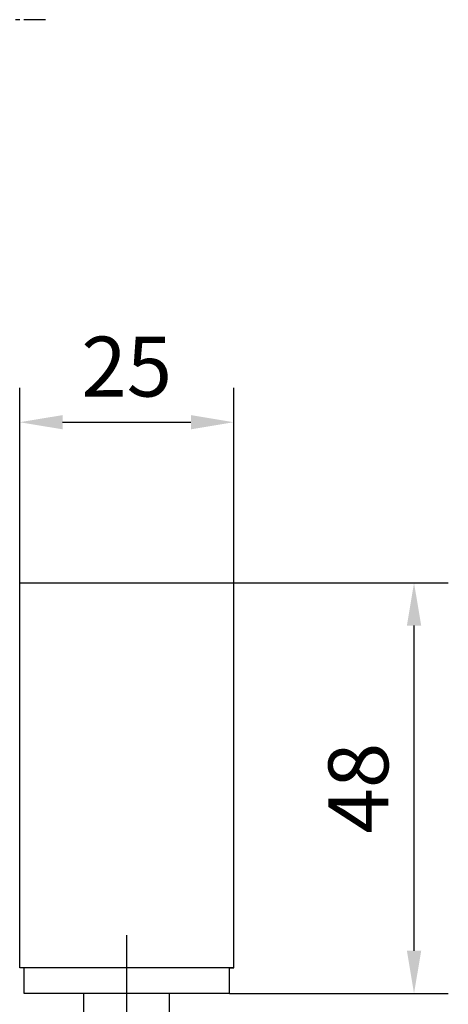
# Model space of a CAD drawing. Units: millimetres. Extents: x 0 to 1189, y -8465 to 0.
# Drawn here: x 233 to 283, y -5934 to -5819 of the extents above; entities that cross this region are included whole.
import ezdxf

# ---------------------------------------------------------------- set-up
doc = ezdxf.new("R2010")
doc.units = ezdxf.units.MM
doc.linetypes.add('MITTEX2', pattern=[4, 2.5, -0.5, 0.5, -0.5])
for name, color, linetype in [('03_Mittellinie', 1, 'MITTEX2'), ('1', 7, 'Continuous'), ('Konstruktion', 31, 'Continuous'), ('Mass', 7, 'Continuous')]:
    doc.layers.add(name, color=color, linetype=linetype)
doc.styles.add('Bemassungstext (DORMA)', font='isocpeur.ttf')
doc.dimstyles.new('DORMA_M', dxfattribs={"dimtxt": 3.5, "dimasz": 2.5, "dimexe": 2, "dimexo": 0, "dimgap": 1.5, "dimtad": 1, "dimdec": 8, "dimtxsty": 'Bemassungstext (DORMA)', "dimcen": 0.1, "dimclrt": 256, "dimadec": 8, "dimazin": 2, "dimtfac": 1, "dimtdec": 8, "dimtmove": 0, "dimatfit": 3, "dimfxl": 1, "dimtolj": 1, "dimarcsym": 0})

# ---------------------------------------------------------------- blocks, each defined once
blk = doc.blocks.new('Bodenschloß SA Pro Green')
at = {"layer": '03_Mittellinie', "linetype": 'ByBlock'}
blk.add_line((12.5, -70), (12.5, -41.2), dxfattribs=at)
at = {"layer": '1', "color": 9, "linetype": 'Continuous'}
for p, q in [((0, 0), (25, 0)), ((0, -45), (0, 0)), ((25, -45), (25, 0)), ((0.5, -48), (0.5, -45)), ((24.5, -48), (24.5, -45)), ((24.5, -45), (25, -45)), ((24.5, -48), (0.5, -48)), ((7.5, -69.5), (7.5, -48)), ((17.5, -69.5), (17.5, -48)), ((7.5, -52.2), (6.5, -52.2)), ((18.5, -52.2), (17.5, -52.2)), ((7.5, -54.2), (6.5, -54.2)), ((18.5, -54.2), (17.5, -54.2)), ((7.5, -69.5), (8, -70)), ((17.5, -69.5), (7.5, -69.5)), ((8, -70), (17, -70)), ((17, -70), (17.5, -69.5))]:
    blk.add_line(p, q, dxfattribs=at)
at = {"layer": '1', "color": 9}
blk.add_line((25, -45), (0, -45), dxfattribs=at)
at = {"layer": '1', "color": 7, "linetype": 'Continuous'}
for p, q in [((0, -53.2), (1, -52.2)), ((1, -52.2), (0, -53.2)), ((1, -52.2), (6.5, -52.2)), ((6.5, -52.2), (1, -52.2)), ((6.5, -54.2), (6.5, -52.2)), ((6.5, -54.2), (6.5, -52.2)), ((18.5, -52.2), (24, -52.2)), ((18.5, -54.2), (18.5, -52.2)), ((24, -52.2), (18.5, -52.2)), ((18.5, -52.2), (18.5, -54.2)), ((24, -52.2), (25, -53.2)), ((25, -53.2), (24, -52.2)), ((0, -53.2), (0, -54.2)), ((0, -53.2), (0, -54.2)), ((25, -54.2), (25, -53.2)), ((25, -54.2), (25, -53.2)), ((0, -54.2), (6.5, -54.2)), ((0, -54.2), (6.5, -54.2)), ((18.5, -54.2), (25, -54.2)), ((18.5, -54.2), (25, -54.2))]:
    blk.add_line(p, q, dxfattribs=at)
at = {"layer": '1', "color": 9}
for points in [[(6.5, -54.2), (6.5, -52.2), (1, -52.2), (0, -53.2), (0, -54.2), (6.5, -54.2)], [(18.5, -54.2), (18.5, -52.2), (24, -52.2), (25, -53.2), (25, -54.2), (18.5, -54.2)]]:
    blk.add_lwpolyline(points, dxfattribs=at)
blk = doc.blocks.new('*D527')
at = {"layer": 'Defpoints', "color": 0, "transparency": 16777216}
for p in [(287.87, -7233.23), (308.92, -7233.23), (287.37, -7281.23)]:
    blk.add_point(p, dxfattribs=at)
at = {"layer": 'Mass', "color": 0, "lineweight": -2, "transparency": 16777216}
for p, q in [((287.87, -7233.23), (312.92, -7233.23)), ((308.92, -7276.23), (308.92, -7238.23)), ((287.37, -7281.23), (312.92, -7281.23))]:
    blk.add_line(p, q, dxfattribs=at)
at = {"layer": 'Mass', "color": 0, "transparency": 16777216}
for points in [[(308.09, -7238.23), (309.76, -7238.23), (308.92, -7233.23)], [(308.09, -7276.23), (309.76, -7276.23), (308.92, -7281.23)]]:
    blk.add_solid(points, dxfattribs=at)
at = {"layer": 'Mass', "transparency": 16777216, "insert": (302.42, -7257.23), "char_height": 7, "attachment_point": 5, "rotation": 90, "style": 'Bemassungstext (DORMA)'}
blk.add_mtext('\\A1;48', dxfattribs=at)
blk = doc.blocks.new('*D528')
at = {"layer": 'Defpoints', "color": 0, "transparency": 16777216}
for p in [(287.87, -7214.47), (262.87, -7233.23), (287.87, -7233.23)]:
    blk.add_point(p, dxfattribs=at)
at = {"layer": 'Mass', "color": 0, "lineweight": -2, "transparency": 16777216}
for p, q in [((262.87, -7233.23), (262.87, -7210.47)), ((287.87, -7233.23), (287.87, -7210.47)), ((267.87, -7214.47), (282.87, -7214.47))]:
    blk.add_line(p, q, dxfattribs=at)
at = {"layer": 'Mass', "color": 0, "transparency": 16777216}
for points in [[(267.87, -7213.64), (267.87, -7215.3), (262.87, -7214.47)], [(282.87, -7213.64), (282.87, -7215.3), (287.87, -7214.47)]]:
    blk.add_solid(points, dxfattribs=at)
at = {"layer": 'Mass', "transparency": 16777216, "insert": (275.37, -7207.97), "char_height": 7, "attachment_point": 5, "style": 'Bemassungstext (DORMA)'}
blk.add_mtext('\\A1;25', dxfattribs=at)
blk = doc.blocks.new('Pro Green ISO 50 MS UF mit Bodenschloss aufgesetzt SA')
at = {"layer": '03_Mittellinie'}
blk.add_line((88.99534509, 120.00001265), (-66.00466858, 119.99998009), dxfattribs=at)
at = {"layer": 'Konstruktion'}
blk.add_blockref('Bodenschloß SA Pro Green', (85.99999981, 54.20000196), dxfattribs=at)
at = {"layer": 'Mass'}
dim = blk.add_linear_dim(base=(110.9999998068, 72.9609696622), p1=(85.9999998101, 54.2000019595), p2=(110.9999998068, 54.2000019595), dimstyle='DORMA_M', dxfattribs=at)
dim.commit()
dim.dimension.update_dxf_attribs({"geometry": '*D528', "text_midpoint": (98.4999998084, 72.9609696622), "dimtype": 128, "insert": (-176.8739805033, 7287.430449359)})
dim = blk.add_linear_dim(base=(132.04771206, 54.20000196), p1=(110.49999981, 6.20000196), p2=(110.99999981, 54.20000196), angle=90, dimstyle='DORMA_M', override={"dimdec": 0}, dxfattribs=at)
dim.commit()
dim.dimension.update_dxf_attribs({"geometry": '*D527', "text_midpoint": (125.54771206, 30.20000196), "insert": (-176.8739805, 7287.43044936)})

msp = doc.modelspace()

# ---------------------------------------------------------------- block references
at = {"layer": 'Mass'}
msp.add_blockref('Pro Green ISO 50 MS UF mit Bodenschloss aufgesetzt SA', (147.42326837, -5939.25589905), dxfattribs=at)

doc.saveas('drawing.dxf')
